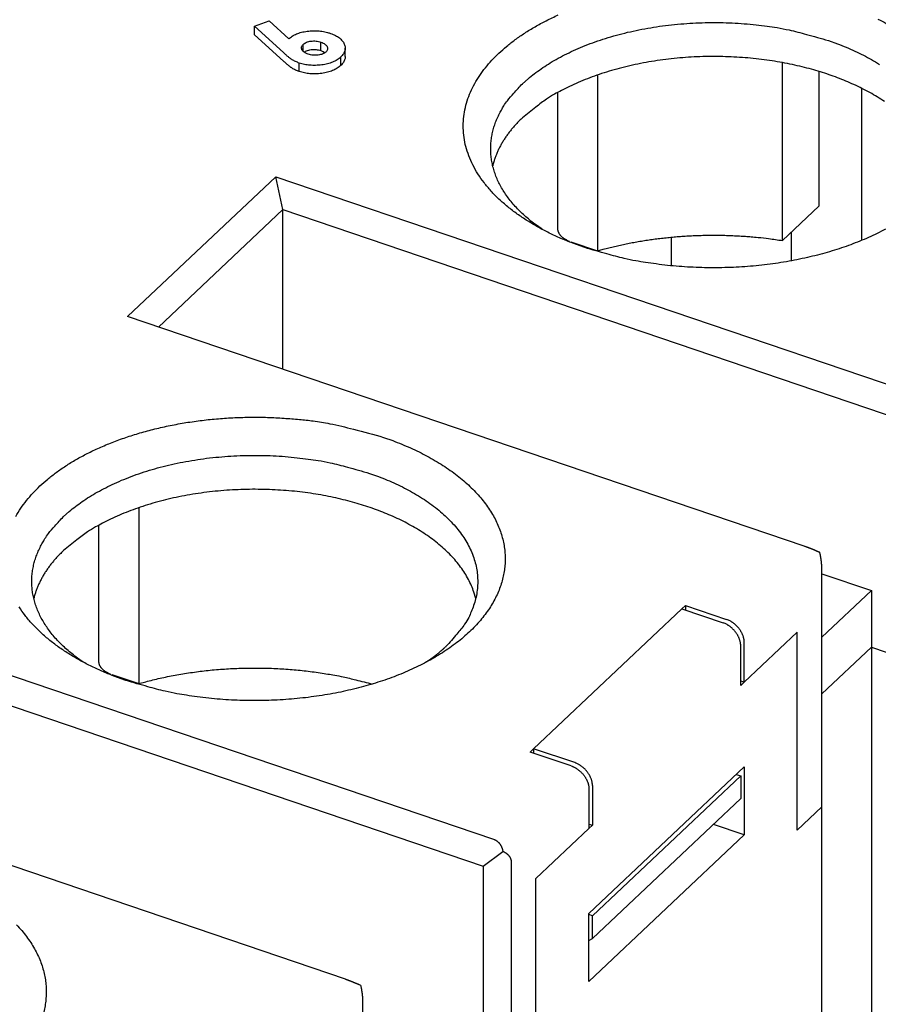
# Model space of a CAD drawing. Extents: x 0 to 420, y 0 to 297.
# Drawn here: x 400 to 406, y 107 to 115 of the extents above; entities that cross this region are included whole.
import ezdxf

# ---------------------------------------------------------------- set-up
doc = ezdxf.new("R2010")
doc.units = 0
doc.layers.add('1', color=7, linetype='CONTINUOUS')

msp = doc.modelspace()

# ---------------------------------------------------------------- linework, layer by layer
at = {"layer": '1', "color": 30, "linetype": 'CONTINUOUS'}
for p, q in [((401.2603, 114.54787), (401.36848, 114.58656)), ((401.2603, 114.48603), (401.2603, 114.54787)), ((401.47148, 114.35586), (401.2603, 114.54787)), ((401.36848, 114.58656), (401.51073, 114.45648)), ((401.47148, 114.29402), (401.2603, 114.48603)), ((401.61594, 114.3648), (401.61594, 114.41561)), ((401.74484, 114.37045), (401.74484, 114.4323)), ((401.58675, 114.21812), (401.58675, 114.27997)), ((401.88975, 114.26233), (401.88975, 114.32417)), ((405.10789, 112.9872), (405.10789, 114.28266)), ((403.76133, 114.19319), (403.76133, 112.9118)), ((405.37268, 114.21896), (405.37268, 113.23686)), ((403.46878, 114.06433), (403.46878, 113.07515)), ((405.68733, 112.9885), (405.68733, 114.09482)), ((400.33658, 112.4332), (401.41701, 113.45186)), ((401.41701, 113.45186), (406.3476, 111.77836)), ((401.46846, 113.21175), (401.41701, 113.45186)), ((400.56166, 112.35681), (401.46846, 113.21175)), ((401.46846, 113.21175), (406.27042, 111.5819)), ((401.46846, 112.04903), (401.46846, 113.21175)), ((405.10789, 112.9872), (405.37268, 113.23686)), ((405.17283, 113.04844), (405.17283, 112.83903)), ((403.56588, 112.97814), (403.76133, 112.9118)), ((404.29819, 113.0113), (404.29819, 112.80301)), ((405.26715, 110.75971), (400.33658, 112.4332)), ((400.41711, 111.04023), (400.41711, 109.75884)), ((400.12456, 110.91137), (400.12456, 109.92219)), ((405.39578, 108.86066), (405.39578, 110.59237)), ((405.39578, 110.55938), (405.75592, 110.43714)), ((405.39578, 110.09759), (405.75592, 110.43714)), ((405.75592, 110.43714), (405.75592, 110.02483)), ((404.37536, 110.30374), (404.40108, 110.328)), ((404.40108, 110.328), (404.70121, 110.22614)), ((404.40108, 110.328), (404.40109, 110.29501)), ((398.07279, 110.29889), (403.00338, 108.6254)), ((403.29492, 109.28509), (404.37536, 110.30374)), ((404.37536, 110.30374), (404.67549, 110.20188)), ((405.2157, 110.13397), (404.82984, 109.77016)), ((405.2157, 108.69088), (405.2157, 110.13397)), ((398.12424, 110.05878), (402.92619, 108.42895)), ((404.80411, 109.74592), (404.80411, 110.03453)), ((404.82984, 109.77016), (404.82984, 110.05878)), ((405.75592, 110.02483), (405.39578, 109.68528)), ((405.75592, 110.02483), (405.75592, 97.655511)), ((405.75592, 110.02483), (406.27042, 109.8502)), ((400.22166, 109.82518), (400.41711, 109.75884)), ((404.80411, 109.7789), (404.82984, 109.77016)), ((404.82984, 109.77017), (404.80411, 109.74592)), ((401.92293, 107.60674), (396.99235, 109.28025)), ((403.26919, 109.26084), (403.29492, 109.2851)), ((403.56932, 109.15897), (403.26919, 109.26084)), ((403.59504, 109.18323), (403.29492, 109.28509)), ((403.29492, 109.28509), (403.29492, 109.25211)), ((403.69794, 108.08454), (404.82984, 109.15169)), ((404.77195, 109.09713), (404.80411, 109.08621)), ((404.82984, 109.15169), (404.82984, 108.65693)), ((403.72367, 108.06757), (404.80411, 109.08621)), ((404.80411, 109.08621), (404.80411, 108.9213)), ((403.69794, 108.99163), (403.69794, 108.70301)), ((403.72367, 109.01588), (403.72367, 108.72726)), ((404.80411, 108.9213), (403.72367, 107.90264)), ((405.2157, 108.69088), (405.39578, 108.86066)), ((405.39578, 99.789824), (405.39578, 108.86066)), ((403.31207, 108.3392), (403.69794, 108.70301)), ((403.69794, 108.73599), (403.72367, 108.72726)), ((403.72367, 108.72726), (403.69794, 108.70301)), ((404.82984, 108.65693), (404.60474, 108.73333)), ((404.82984, 108.65693), (403.69794, 107.58976)), ((402.92619, 108.42895), (403.07172, 108.53699)), ((403.132, 108.45804), (403.132, 106.72635)), ((402.92619, 108.42895), (402.92619, 106.69724)), ((403.31207, 106.89612), (403.31207, 108.3392)), ((403.69794, 107.58976), (403.69794, 108.08454)), ((403.72367, 108.06757), (403.69794, 108.0763)), ((403.72367, 107.90264), (403.72367, 108.06757)), ((403.69794, 107.88663), (403.72367, 107.90264)), ((402.05156, 105.70769), (402.05156, 107.4394))]:
    msp.add_line(p, q, dxfattribs=at)
for points in [[(403.66793, 112.93525), (403.57972, 112.96711, -0.01097432), (403.49352, 113.0025, -0.01085853), (403.4093, 113.04159, -0.01123055), (403.32767, 113.08419, -0.01246118), (403.24961, 113.13042, -0.01358087), (403.17559, 113.18, -0.01470274), (403.10643, 113.23292, -0.01594788), (403.04254, 113.28881, -0.01745291), (402.98475, 113.34756, -0.01904251), (402.93335, 113.40872, -0.0207439), (402.88908, 113.47205, -0.02251294), (402.85201, 113.53708, -0.02425179), (402.82277, 113.60345, -0.02591005), (402.80121, 113.67068, -0.02724494), (402.78776, 113.73835, -0.02826755), (402.78207, 113.806, -0.02867814), (402.78435, 113.8732, -0.02863617), (402.79406, 113.93956, -0.02791944), (402.81123, 114.00463, -0.02682251), (402.83515, 114.06812, -0.02522173), (402.86568, 114.12963, -0.02361925), (402.9021, 114.189, -0.02184049), (402.94412, 114.24589, -0.01996792), (402.99082, 114.30016, -0.01791677), (403.04195, 114.35167, -0.01697306), (403.09822, 114.40142, -0.0158449), (403.1609, 114.45028, -0.01454955), (403.22986, 114.49802, -0.01419764), (403.30533, 114.54413, -0.01354649), (403.38691, 114.58832, -0.01294344), (403.47468, 114.63014, -0.01228411)], [(403.21345, 114.12853), (403.25484, 114.16557, -0.01408888), (403.30009, 114.20197, -0.01261922), (403.34937, 114.23774, -0.01174206), (403.40252, 114.27271, -0.01159416), (403.45967, 114.3066, -0.01117294), (403.5206, 114.33925, -0.01073851), (403.58536, 114.37045, -0.01027989), (403.65364, 114.40005, -0.00996634), (403.72541, 114.4278, -0.00959897), (403.80032, 114.4536, -0.00931572), (403.87822, 114.4772, -0.00900804), (403.95872, 114.49853, -0.00877259), (404.04158, 114.51738, -0.00853664), (404.12636, 114.53372, -0.00835948), (404.21279, 114.54735, -0.00816334), (404.30037, 114.55832, -0.00798076), (404.38873, 114.56649, -0.00790809), (404.47756, 114.57191, -0.00792368), (404.56647, 114.57447, -0.00767502), (404.6547, 114.57443, -0.0071992), (404.74171, 114.57177, -0.00775757), (404.82867, 114.56622, -0.00897223), (404.91571, 114.55763, -0.00714479), (404.99664, 114.54799, -0.00314094), (405.06903, 114.53797, -0.00952159), (405.15618, 114.52071, -0.01652007), (405.28241, 114.48882, -0.00883988), (405.44294, 114.44383, -0.00497938)], [(405.80397, 114.59976, -0.00863626), (405.86435, 114.56869, -0.00911651)], [(405.44294, 114.44383), (405.50842, 114.42042, -0.00898718), (405.57277, 114.39482, -0.00887278), (405.636, 114.36694, -0.00911565), (405.69782, 114.33688, -0.0099301), (405.75772, 114.30455, -0.01064519), (405.81545, 114.27008, -0.01135067)], [(405.85188, 113.99892, 0.01193856), (405.79926, 114.03273, 0.01114667), (405.74445, 114.0646, 0.01048428), (405.68778, 114.09459, 0.00984875), (405.62946, 114.12258, 0.00925808), (405.56994, 114.14861, 0.00867085), (405.5095, 114.17257, 0.0083069), (405.44794, 114.19474, 0.00783649), (405.38478, 114.21526, 0.00759367), (405.31944, 114.23435, 0.00751397), (405.25126, 114.25205, 0.00729353), (405.18053, 114.26826, 0.00730476), (405.10745, 114.28272, 0.00725264), (405.03227, 114.29538, 0.00720691), (404.95508, 114.30606, 0.00713498), (404.87617, 114.31473, 0.00714471), (404.79574, 114.32119, 0.00712265), (404.71412, 114.32544, 0.00714541), (404.63155, 114.32731, 0.00715429), (404.54838, 114.32684, 0.00720804), (404.46491, 114.3239, 0.00725534), (404.38148, 114.31855, 0.00733305), (404.29843, 114.3107, 0.00742588), (404.21608, 114.30046, 0.00754788), (404.13479, 114.28776, 0.0076675), (404.05486, 114.27277, 0.00777561), (403.97667, 114.25548, 0.00800764), (403.90037, 114.23601, 0.00832248), (403.82632, 114.21437, 0.00837165), (403.75489, 114.19096, 0.00811949), (403.6865, 114.1659, 0.00906543), (403.62034, 114.13865, 0.01089709), (403.55639, 114.10903, 0.00899919), (403.49817, 114.08024, 0.00399965), (403.44713, 114.05342, 0.01252971), (403.38937, 114.01701, 0.02299576), (403.31056, 113.95876, 0.012843), (403.21345, 113.88114, 0.00737151)], [(403.35625, 113.06865), (403.31487, 113.09808, -0.01018031), (403.2754, 113.12863, -0.01045685), (403.23791, 113.16036, -0.01089893), (403.20248, 113.19315, -0.01164734), (403.16937, 113.22698, -0.01236787), (403.13861, 113.26172, -0.01304185), (403.11041, 113.29733, -0.01375451), (403.08477, 113.33369, -0.01450067), (403.0619, 113.37075, -0.01524875), (403.04176, 113.40836, -0.01595401), (403.02453, 113.44646, -0.01663561), (403.01014, 113.48492, -0.01722385), (402.99874, 113.52365, -0.0177677), (402.99023, 113.56254, -0.01817844), (402.98474, 113.60148, -0.01843357), (402.98211, 113.64035, -0.01844346), (402.98243, 113.67905, -0.01855688), (402.98558, 113.71753, -0.01864597), (402.99162, 113.75568, -0.01790453), (403.00021, 113.79327, -0.01646826), (403.01132, 113.83013, -0.01733574), (403.02538, 113.86685, -0.01936534), (403.0426, 113.90357, -0.01453487), (403.06027, 113.93765, -0.00593121), (403.07749, 113.96811, -0.0183278), (403.10394, 114.00512, -0.02845711), (403.14997, 114.05929, -0.01338822), (403.21345, 114.12853, -0.00705935)], [(403.21345, 113.88114), (403.20298, 113.87112, 0.00367609), (403.19268, 113.86098, 0.00367113), (403.18256, 113.85071, 0.00371456), (403.17262, 113.84032, 0.00381657), (403.16287, 113.8298, 0.00390003), (403.15332, 113.81916, 0.00397755), (403.14397, 113.8084, 0.00405409), (403.13482, 113.79751, 0.00414151), (403.12588, 113.78651, 0.00422367), (403.11716, 113.7754, 0.00431256), (403.10867, 113.76417, 0.00439519), (403.1004, 113.75282, 0.00448348), (403.09237, 113.74137, 0.00457263), (403.08458, 113.7298, 0.00467399), (403.07703, 113.71813, 0.00474845), (403.06973, 113.70635, 0.00480989), (403.0627, 113.69448, 0.00494185), (403.05591, 113.68249, 0.00514404), (403.04939, 113.67039, 0.00507774), (403.04315, 113.65824, 0.00480907), (403.03722, 113.64608, 0.00541694), (403.0315, 113.63362, 0.00661345), (403.02599, 113.62077, 0.00506136), (403.02099, 113.60865, 0.00166088), (403.0166, 113.59765, 0.00735166), (403.01166, 113.58335, 0.0130095), (403.00493, 113.56113, 0.00642011), (402.99666, 113.53189, 0.00339567)], [(403.46878, 113.07515), (403.46887, 113.07169, 0.01383278), (403.46916, 113.06822, 0.01351047), (403.46963, 113.06472, 0.01331968), (403.4703, 113.06122, 0.01337724), (403.47117, 113.0577, 0.01326427), (403.47224, 113.05419, 0.01307086), (403.47352, 113.05068, 0.01280742), (403.47499, 113.04718, 0.01256124), (403.47667, 113.04369, 0.01223829), (403.47855, 113.04023, 0.01191891), (403.48063, 113.03679, 0.01154331), (403.48291, 113.03338, 0.0111815), (403.48539, 113.03001, 0.01079561), (403.48806, 113.02668, 0.01043932), (403.49093, 113.0234, 0.0100226), (403.49398, 113.02018, 0.00960062), (403.49721, 113.01701, 0.00929952), (403.50062, 113.01391, 0.00910683), (403.50421, 113.01086, 0.00851462), (403.50795, 113.0079, 0.00769341), (403.51181, 113.00503, 0.00811084), (403.5159, 113.00221, 0.00916944), (403.52025, 112.99942, 0.00677266), (403.52443, 112.99685, 0.00250951), (403.52828, 112.99456, 0.00892018), (403.53346, 112.99184, 0.014299), (403.54174, 112.98794, 0.00675314), (403.55276, 112.983, 0.00354178)], [(405.8595, 113.06974, -0.00957649), (405.79865, 113.03865, -0.00909191), (405.73581, 113.00938, -0.00866026), (405.6713, 112.98191, -0.00825553), (405.6053, 112.95635, -0.0078858), (405.53806, 112.93263, -0.00748502), (405.4696, 112.91078, -0.00730369), (405.3994, 112.89056, -0.00712875), (405.32684, 112.87189, -0.00688852), (405.25216, 112.85482, -0.00686077), (405.17556, 112.83956, -0.00678315), (405.09731, 112.82611, -0.00669544), (405.01751, 112.81463, -0.00660984), (404.93644, 112.80511, -0.00658176), (404.85429, 112.79769, -0.00651788), (404.77138, 112.79234, -0.00645557), (404.68793, 112.78916, -0.00647849), (404.60413, 112.78813, -0.00658877), (404.5202, 112.78936, -0.00642627), (404.43679, 112.79263, -0.00605697), (404.3543, 112.79797, -0.00663968), (404.27145, 112.80572, -0.00785206), (404.18801, 112.8161, -0.00617056), (404.11015, 112.82711, -0.00247086), (404.04026, 112.83814, -0.00851901), (403.95476, 112.85629, -0.01500067), (403.82903, 112.88919, -0.00783848), (403.66793, 112.93525, -0.00431748)], [(403.76133, 112.9118), (403.80194, 112.92305, -0.00397485), (403.84315, 112.9338, -0.00387405), (403.885, 112.944, -0.00380602), (403.92742, 112.95368, -0.00379265), (403.9704, 112.96278, -0.00376197), (404.01388, 112.97133, -0.00372853), (404.05785, 112.97927, -0.00369369), (404.10225, 112.98664, -0.00367009), (404.14707, 112.99338, -0.00364271), (404.19224, 112.99951, -0.00362136), (404.23774, 113.00501, -0.00359714), (404.28353, 113.00988, -0.00357744), (404.32955, 113.0141, -0.00356107), (404.37578, 113.01768, -0.00355217), (404.42217, 113.0206, -0.00352961), (404.46867, 113.02289, -0.00349788), (404.51522, 113.0245, -0.0035166), (404.56184, 113.02547, -0.00357556), (404.60851, 113.02575, -0.00347396), (404.65495, 113.02542, -0.00324968), (404.70102, 113.02447, -0.00356788), (404.74765, 113.02278, -0.00422593), (404.79513, 113.02029, -0.00324537), (404.83961, 113.01757, -0.00118939), (404.87975, 113.01479, -0.00451823), (404.93051, 113.00985, -0.00780253), (405.0076, 113.0005, -0.00389724), (405.10789, 112.9872, -0.00209367)], [(399.52146, 110.97667, -0.02361924), (399.55788, 111.03604, -0.02184046), (399.59989, 111.09293, -0.01996788), (399.6466, 111.1472, -0.01791671), (399.69773, 111.1987, -0.01697302), (399.754, 111.24846, -0.01584492), (399.81667, 111.29731, -0.01454957), (399.88564, 111.34506, -0.01419763), (399.96111, 111.39117, -0.01354647), (400.04268, 111.43536, -0.01294341), (400.13046, 111.47718, -0.01228407), (400.22388, 111.51637, -0.01183279), (400.3228, 111.55244, -0.01132628), (400.42655, 111.5852, -0.01095389), (400.53478, 111.6142, -0.01052946), (400.64664, 111.63933, -0.01018337), (400.7616, 111.66022, -0.00995467), (400.87893, 111.67685, -0.00987474), (400.99799, 111.68889, -0.00946604), (401.11742, 111.69665, -0.00882801), (401.23627, 111.7, -0.00941939), (401.35583, 111.69858, -0.0107888), (401.47603, 111.69213, -0.00859453), (401.58818, 111.68337, -0.0038918), (401.68875, 111.67317, -0.01131438), (401.80918, 111.65255, -0.01955641), (401.98228, 111.61174, -0.01059365), (402.20162, 111.55281, -0.00600462)], [(402.20162, 111.55281), (402.26826, 111.52907, -0.00783811), (402.33354, 111.50351, -0.00789795), (402.39744, 111.47605, -0.00812097), (402.45976, 111.4468, -0.00863629), (402.52013, 111.41573, -0.00911652), (402.57841, 111.38297, -0.00957673), (402.63429, 111.34852, -0.01008356), (402.68768, 111.31252, -0.01066032), (402.73823, 111.27502, -0.01127483), (402.7859, 111.23616, -0.01191682), (402.83038, 111.19601, -0.01261385), (402.87166, 111.15475, -0.0133259), (402.90946, 111.11245, -0.01409298), (402.94381, 111.06929, -0.01483553), (402.97449, 111.02538, -0.01562903), (403.00157, 110.98089, -0.01635122), (403.02486, 110.93595, -0.01708317), (403.04451, 110.89071, -0.01766335), (403.06036, 110.84533, -0.01827259), (403.0726, 110.79991, -0.0187046), (403.08112, 110.7546, -0.01894079), (403.08615, 110.7096, -0.01885812), (403.08764, 110.66505, -0.01914378), (403.08577, 110.62059, -0.01905314), (403.08041, 110.57587, -0.01875328), (403.0716, 110.5309, -0.01881194), (403.05911, 110.48577, -0.01851191), (403.04303, 110.44063, -0.01812568), (403.02318, 110.39563, -0.01754817), (402.99969, 110.35089, -0.0169676), (402.97243, 110.30658, -0.01623961), (402.94158, 110.26283, -0.01553944), (402.90704, 110.2198, -0.0147598), (402.86904, 110.1776, -0.0140314), (402.82755, 110.13641, -0.01327459), (402.78283, 110.09631, -0.01257756), (402.73489, 110.05749, -0.01188792), (402.68402, 110.02, -0.01125424), (402.63029, 109.98401, -0.01065019), (402.57401, 109.94955, -0.0100919), (402.51528, 109.91678, -0.00957649), (402.45442, 109.88569, -0.00909191), (402.39158, 109.85642, -0.00866026), (402.32707, 109.82895, -0.00825553), (402.26108, 109.80339, -0.0078858), (402.19384, 109.77967, -0.00748502), (402.12538, 109.75781, -0.00730372), (402.05518, 109.73759, -0.00712882), (401.98262, 109.71893, -0.0068886), (401.90794, 109.70186, -0.00686085), (401.83134, 109.68659, -0.00678322), (401.75309, 109.67315, -0.00669551), (401.67329, 109.66167, -0.00660991), (401.59222, 109.65214, -0.00658183), (401.51007, 109.64473, -0.00651795), (401.42716, 109.63937, -0.00645564), (401.34371, 109.6362, -0.00647856), (401.25991, 109.63517, -0.00658884), (401.17598, 109.6364, -0.00642633), (401.09256, 109.63967, -0.00605703), (401.01008, 109.645, -0.00663974), (400.92723, 109.65276, -0.00785213), (400.84378, 109.66314, -0.00617062), (400.76593, 109.67415, -0.00247088), (400.69603, 109.68518, -0.00851909), (400.61053, 109.70333, -0.01500079), (400.48481, 109.73623, -0.00783854), (400.32371, 109.78229, -0.00431751)], [(399.86923, 110.97556), (399.91062, 111.0126, -0.01408881), (399.95587, 111.049, -0.01261916), (400.00515, 111.08478, -0.011742), (400.05829, 111.11974, -0.01159411), (400.11545, 111.15363, -0.01117289), (400.17638, 111.18629, -0.01073847), (400.24113, 111.21748, -0.01027986), (400.30942, 111.24708, -0.00996631), (400.38119, 111.27483, -0.00959894), (400.4561, 111.30064, -0.0093157), (400.534, 111.32423, -0.00900803), (400.61449, 111.34557, -0.00877258), (400.69735, 111.36441, -0.00853663), (400.78214, 111.38075, -0.00835947), (400.86856, 111.39438, -0.00816334), (400.95614, 111.40536, -0.00798077), (401.04451, 111.41353, -0.00790809), (401.13334, 111.41895, -0.00792368), (401.22225, 111.42151, -0.00767503), (401.31048, 111.42147, -0.00719921), (401.39749, 111.41881, -0.00775759), (401.48445, 111.41326, -0.00897225), (401.57149, 111.40467, -0.00714481), (401.65241, 111.39503, -0.00314095), (401.72481, 111.38501, -0.00952162), (401.81196, 111.36776, -0.01652013), (401.93819, 111.33586, -0.00883991), (402.09872, 111.29087, -0.0049794)], [(402.09872, 111.29087), (402.16419, 111.26746, -0.00898713), (402.22855, 111.24186, -0.00887273), (402.29178, 111.21398, -0.0091156), (402.3536, 111.18392, -0.00993004), (402.4135, 111.15159, -0.01064513), (402.47123, 111.11712, -0.01135061), (402.52637, 111.08049, -0.01211702), (402.5787, 111.04186, -0.01304767), (402.62776, 111.00126, -0.01401721), (402.67337, 110.95889, -0.01508625), (402.71508, 110.91482, -0.0162097), (402.7528, 110.86928, -0.01740035), (402.78611, 110.82241, -0.01864222), (402.81499, 110.77445, -0.01988384), (402.83909, 110.72556, -0.0210354), (402.85849, 110.67602, -0.02196342), (402.87292, 110.62603, -0.02300671), (402.88251, 110.57578, -0.02398158), (402.88703, 110.52549, -0.02381197), (402.88696, 110.47558, -0.02249751), (402.88226, 110.42636, -0.02404563), (402.87246, 110.37717, -0.02707886), (402.85726, 110.32793, -0.02058399), (402.84023, 110.28215, -0.00874292), (402.82252, 110.2412, -0.02554855), (402.79201, 110.1919, -0.03895542), (402.73562, 110.1205, -0.01813898), (402.65609, 110.02968, -0.0095045)], [(402.87288, 110.37893), (402.85933, 110.42601, 0.0215051), (402.8416, 110.47256, 0.02088833), (402.8195, 110.51857, 0.01986383), (402.79333, 110.56388, 0.01889321), (402.76304, 110.60822, 0.01784476), (402.72896, 110.65145, 0.01673965), (402.69113, 110.6934, 0.01565737), (402.64989, 110.73398, 0.01463376), (402.60535, 110.77298, 0.01367853), (402.55789, 110.81036, 0.01276376), (402.50766, 110.84596, 0.01193856), (402.45504, 110.87977, 0.01114667), (402.40023, 110.91164, 0.01048428), (402.34356, 110.94163, 0.00984875), (402.28523, 110.96962, 0.00925808), (402.22572, 110.99565, 0.00867086), (402.16528, 111.01961, 0.0083069), (402.10371, 111.04177, 0.00783648), (402.04056, 111.06229, 0.00759364), (401.97522, 111.08139, 0.00751392), (401.90704, 111.09909, 0.00729349), (401.83631, 111.11529, 0.00730471), (401.76323, 111.12976, 0.0072526), (401.68805, 111.14242, 0.00720686), (401.61086, 111.1531, 0.00713493), (401.53195, 111.16177, 0.00714466), (401.45152, 111.16822, 0.00712261), (401.3699, 111.17247, 0.00714537), (401.28733, 111.17435, 0.00715425), (401.20416, 111.17388, 0.007208), (401.12069, 111.17094, 0.0072553), (401.03726, 111.16559, 0.00733301), (400.95421, 111.15774, 0.00742584), (400.87185, 111.1475, 0.00754784), (400.79057, 111.1348, 0.00766746), (400.71064, 111.11981, 0.00777557), (400.63244, 111.10252, 0.0080076), (400.55615, 111.08305, 0.00832244), (400.4821, 111.06141, 0.00837161), (400.41067, 111.038, 0.00811946), (400.34228, 111.01294, 0.0090654), (400.27612, 110.98569, 0.01089706), (400.21217, 110.95607, 0.00899916), (400.15395, 110.92728, 0.00399964), (400.1029, 110.90046, 0.01252968), (400.04514, 110.86405, 0.02299573), (399.96634, 110.8058, 0.012843), (399.86923, 110.72819, 0.00737152)], [(400.01203, 109.91569), (399.97064, 109.94511, -0.01018026), (399.93118, 109.97566, -0.0104568), (399.89369, 110.00739, -0.01089888), (399.85826, 110.04019, -0.01164729), (399.82515, 110.07401, -0.01236782), (399.79439, 110.10875, -0.0130418), (399.76619, 110.14437, -0.01375447), (399.74055, 110.18073, -0.01450064), (399.71768, 110.21778, -0.01524874), (399.69753, 110.2554, -0.015954), (399.6803, 110.2935, -0.01663562), (399.66591, 110.33196, -0.01722387), (399.65452, 110.37069, -0.01776774), (399.64601, 110.40957, -0.0181785), (399.64051, 110.44851, -0.01843365), (399.63788, 110.48739, -0.01844354), (399.63821, 110.52609, -0.01855698), (399.64135, 110.56456, -0.01864608), (399.6474, 110.60271, -0.01790464), (399.65599, 110.6403, -0.01646837), (399.6671, 110.67716, -0.01733586), (399.68116, 110.71389, -0.01936547), (399.69838, 110.7506, -0.01453497), (399.71605, 110.78468, -0.00593124), (399.73327, 110.81514, -0.01832792), (399.75972, 110.85215, -0.02845727), (399.80575, 110.90632, -0.01338829), (399.86923, 110.97556, -0.00705938)], [(405.38071, 110.71393), (405.37697, 110.71564, 0.00080048), (405.3732, 110.71735, 0.00078364), (405.36939, 110.71906, 0.00077468), (405.36555, 110.72078, 0.00077829), (405.36168, 110.72249, 0.00077852), (405.35779, 110.7242, 0.0007781), (405.35387, 110.7259, 0.00077794), (405.34994, 110.7276, 0.00078041), (405.34599, 110.72929, 0.00078263), (405.34203, 110.73097, 0.00078628), (405.33807, 110.73263, 0.00078996), (405.33411, 110.73428, 0.00079475), (405.33015, 110.73592, 0.00080104), (405.32619, 110.73753, 0.00080913), (405.32225, 110.73913, 0.00081503), (405.31832, 110.7407, 0.00081876), (405.31442, 110.74226, 0.00083527), (405.31053, 110.74379, 0.00086188), (405.30667, 110.74529, 0.00085123), (405.30285, 110.74676, 0.00080882), (405.29909, 110.7482, 0.00090212), (405.29532, 110.74962, 0.00108833), (405.29151, 110.75104, 0.00085479), (405.28795, 110.75236, 0.00031946), (405.28476, 110.75353, 0.00121504), (405.28079, 110.75495, 0.00218065), (405.27484, 110.75704, 0.00113233), (405.26715, 110.75971, 0.00062019)], [(399.86923, 110.72819), (399.85876, 110.71817, 0.00367591), (399.84846, 110.70802, 0.00367096), (399.83834, 110.69775, 0.00371439), (399.8284, 110.68736, 0.00381639), (399.81865, 110.67684, 0.00389985), (399.80909, 110.6662, 0.00397737), (399.79974, 110.65544, 0.0040539), (399.79059, 110.64456, 0.00414132), (399.78166, 110.63355, 0.00422348), (399.77294, 110.62244, 0.00431237), (399.76445, 110.61121, 0.004395), (399.75618, 110.59986, 0.00448329), (399.74815, 110.58841, 0.00457244), (399.74036, 110.57684, 0.0046738), (399.73281, 110.56517, 0.00474827), (399.72551, 110.55339, 0.00480971), (399.71848, 110.54152, 0.00494167), (399.71169, 110.52953, 0.00514386), (399.70517, 110.51742, 0.00507756), (399.69893, 110.50528, 0.00480891), (399.693, 110.49311, 0.00541676), (399.68728, 110.48065, 0.00661325), (399.68177, 110.4678, 0.00506122), (399.67677, 110.45568, 0.00166083), (399.67238, 110.44468, 0.00735147), (399.66743, 110.43039, 0.01300921), (399.66071, 110.40816, 0.00641999), (399.65244, 110.37893, 0.00339561)], [(405.39578, 110.59237), (405.39577, 110.59557, 0.00263385), (405.39571, 110.59886, 0.00248441), (405.39563, 110.60224, 0.00236566), (405.39551, 110.6057, 0.00229397), (405.39535, 110.60925, 0.00221238), (405.39516, 110.61287, 0.00213612), (405.39494, 110.61658, 0.00206125), (405.39468, 110.62036, 0.00199942), (405.39438, 110.6242, 0.0019368), (405.39405, 110.62812, 0.00188277), (405.39368, 110.6321, 0.00182836), (405.39328, 110.63613, 0.00178089), (405.39284, 110.64023, 0.00173591), (405.39237, 110.64437, 0.00169828), (405.39186, 110.64856, 0.00165489), (405.39132, 110.65279, 0.00161088), (405.39075, 110.65706, 0.00159045), (405.39015, 110.66137, 0.00158967), (405.38951, 110.66571, 0.00151871), (405.38885, 110.67006, 0.00140008), (405.38816, 110.6744, 0.00151351), (405.38743, 110.67883, 0.0017624), (405.38664, 110.68336, 0.00133343), (405.38589, 110.68763, 0.00048845), (405.3852, 110.6915, 0.00182344), (405.38426, 110.69644, 0.00307296), (405.38274, 110.70402, 0.00150744), (405.38071, 110.71393, 0.0008038)], [(400.32371, 109.78229), (400.2355, 109.81415, -0.01097432), (400.1493, 109.84954, -0.01085853), (400.06508, 109.88863, -0.01123056), (399.98345, 109.93124, -0.01246119), (399.90538, 109.97746, -0.01358088), (399.83137, 110.02704, -0.01470276), (399.76221, 110.07996, -0.01594791), (399.69831, 110.13585, -0.01745296), (399.64053, 110.1946, -0.01904257), (399.58913, 110.25576, -0.02074398), (399.54485, 110.31909, -0.02251303)], [(404.80411, 110.03453), (404.80397, 110.04048, 0.01309795), (404.80351, 110.0466, 0.01201624), (404.80274, 110.05292, 0.01144511), (404.80166, 110.0594, 0.0115536), (404.80022, 110.06604, 0.01139078), (404.79843, 110.0728, 0.01118133), (404.79628, 110.07967, 0.01093093), (404.79378, 110.08661, 0.0108027), (404.7909, 110.09359, 0.01060349), (404.78768, 110.1006, 0.01046793), (404.78409, 110.10759, 0.01029231), (404.78016, 110.11454, 0.01017326), (404.77589, 110.1214, 0.01004244), (404.77132, 110.12816, 0.00995889), (404.76643, 110.13478, 0.0098426), (404.76128, 110.14123, 0.00972253), (404.75587, 110.14746, 0.00972732), (404.75023, 110.15348, 0.00982723), (404.74438, 110.15924, 0.00959008), (404.73839, 110.16473, 0.00904773), (404.73229, 110.1699, 0.0097977), (404.72599, 110.1748, 0.01137936), (404.71946, 110.17944, 0.0090887), (404.71328, 110.18359, 0.00399967), (404.70764, 110.18718, 0.01213109), (404.70049, 110.19104, 0.02102444), (404.68962, 110.19599, 0.0111986), (404.67549, 110.20188, 0.00628578)], [(404.82984, 110.05878), (404.8297, 110.06472, 0.01309754), (404.82924, 110.07085, 0.01201578), (404.82848, 110.07717, 0.01144459), (404.82738, 110.08365, 0.01155302), (404.82594, 110.09029, 0.01139014), (404.82416, 110.09705, 0.01118065), (404.82201, 110.10392, 0.01093023), (404.81951, 110.11086, 0.01080196), (404.81663, 110.11784, 0.01060273), (404.81341, 110.12485, 0.01046715), (404.80982, 110.13184, 0.01029153), (404.80589, 110.13879, 0.01017248), (404.80162, 110.14566, 0.01004166), (404.79704, 110.15242, 0.00995811), (404.79216, 110.15903, 0.00984183), (404.787, 110.16548, 0.00972178), (404.78159, 110.17172, 0.00972658), (404.77595, 110.17774, 0.00982649), (404.7701, 110.1835, 0.00958938), (404.76411, 110.18898, 0.00904709), (404.75801, 110.19415, 0.00979703), (404.75171, 110.19906, 0.01137863), (404.74519, 110.20369, 0.00908815), (404.739, 110.20785, 0.00399944), (404.73336, 110.21144, 0.01213043), (404.72621, 110.21529, 0.02102347), (404.71534, 110.22024, 0.01119819), (404.70121, 110.22614, 0.00628557)], [(402.65609, 110.02968), (402.65188, 110.02574, -0.00141137), (402.64764, 110.02181, -0.00139866), (402.64336, 110.01788, -0.0013891), (402.63904, 110.01397, -0.00138414), (402.63468, 110.01006, -0.00137723), (402.63028, 110.00616, -0.00137033), (402.62584, 110.00227, -0.00136279), (402.62137, 109.99839, -0.00135636), (402.61685, 109.99452, -0.00134915), (402.6123, 109.99066, -0.00134288), (402.60771, 109.9868, -0.00133533), (402.60308, 109.98296, -0.00132825), (402.59841, 109.97913, -0.00132202), (402.5937, 109.97531, -0.00131803), (402.58896, 109.97149, -0.00130756), (402.58418, 109.96769, -0.00129324), (402.57936, 109.9639, -0.00129757), (402.5745, 109.96012, -0.00131766), (402.56959, 109.95635, -0.00127275), (402.56467, 109.9526, -0.00118216), (402.55974, 109.94888, -0.00129931), (402.55469, 109.94512, -0.00154181), (402.54948, 109.94128, -0.00116085), (402.54456, 109.93769, -0.00039286), (402.5401, 109.93444, -0.00163179), (402.53429, 109.9303, -0.00277969), (402.52523, 109.92396, -0.00134334), (402.51329, 109.91569, -0.00070731)], [(400.12456, 109.92219), (400.12465, 109.91873, 0.01383151), (400.12493, 109.91526, 0.01350931), (400.12541, 109.91176, 0.01331861), (400.12608, 109.90826, 0.01337627), (400.12695, 109.90475, 0.01326342), (400.12802, 109.90123, 0.01307014), (400.12929, 109.89772, 0.01280684), (400.13077, 109.89422, 0.01256078), (400.13245, 109.89073, 0.01223797), (400.13432, 109.88727, 0.01191872), (400.13641, 109.88383, 0.01154325), (400.13869, 109.88042, 0.01118154), (400.14117, 109.87705, 0.01079576), (400.14384, 109.87372, 0.01043955), (400.14671, 109.87044, 0.01002291), (400.14976, 109.86722, 0.00960099), (400.15299, 109.86405, 0.00929995), (400.1564, 109.86094, 0.00910732), (400.15999, 109.8579, 0.00851514), (400.16373, 109.85494, 0.00769392), (400.16759, 109.85207, 0.00811142), (400.17168, 109.84924, 0.00917014), (400.17603, 109.84645, 0.00677322), (400.18021, 109.84388, 0.00250973), (400.18405, 109.8416, 0.00892096), (400.18924, 109.83888, 0.01430035), (400.19752, 109.83498, 0.00675382), (400.20854, 109.83003, 0.00354215)], [(400.41711, 109.75884), (400.46803, 109.77285, -0.00503032), (400.51998, 109.78606, -0.00484449), (400.57302, 109.79845, -0.00473334), (400.62703, 109.81001, -0.00473619), (400.68199, 109.82066, -0.00470195), (400.73778, 109.83041, -0.0046613), (400.79438, 109.83919, -0.00461784), (400.85167, 109.84702, -0.00459701), (400.90961, 109.85383, -0.00456793), (400.9681, 109.85964, -0.00455073), (401.02707, 109.86439, -0.00452844), (401.08641, 109.86812, -0.00451608), (401.14605, 109.87075, -0.00450706), (401.20589, 109.87233, -0.00451039), (401.26586, 109.8728, -0.00449738), (401.32584, 109.87221, -0.00447494), (401.38572, 109.87052, -0.00451673), (401.4455, 109.86776, -0.00461083), (401.5051, 109.86388, -0.00450613), (401.56415, 109.85901, -0.00424243), (401.62246, 109.85315, -0.00467234), (401.68108, 109.84606, -0.00555252), (401.74032, 109.83761, -0.00431911), (401.79561, 109.82906, -0.00164006), (401.84532, 109.82082, -0.00601755), (401.90711, 109.80819, -0.01053142), (401.99947, 109.78618, -0.00537511), (402.11874, 109.7558, -0.00292213)], [(403.72367, 109.01588), (403.72353, 109.02182, 0.0130978), (403.72308, 109.02794, 0.01201604), (403.72231, 109.03426, 0.01144485), (403.72122, 109.04075, 0.01155328), (403.71978, 109.04739, 0.01139042), (403.71799, 109.05415, 0.01118093), (403.71584, 109.06101, 0.0109305), (403.71334, 109.06795, 0.01080223), (403.71047, 109.07494, 0.010603), (403.70724, 109.08195, 0.01046741), (403.70365, 109.08894, 0.01029178), (403.69972, 109.09589, 0.01017272), (403.69545, 109.10275, 0.01004189), (403.69088, 109.10951, 0.00995833), (403.68599, 109.11613, 0.00984203), (403.68084, 109.12258, 0.00972197), (403.67543, 109.12881, 0.00972676), (403.66979, 109.13483, 0.00982666), (403.66394, 109.1406, 0.00958953), (403.65794, 109.14608, 0.00904722), (403.65185, 109.15125, 0.00979716), (403.64554, 109.15616, 0.01137876), (403.63902, 109.16079, 0.00908823), (403.63283, 109.16495, 0.00399947), (403.6272, 109.16854, 0.01213051), (403.62004, 109.17239, 0.02102354), (403.60917, 109.17734, 0.01119818), (403.59504, 109.18323, 0.00628556)], [(403.56932, 109.15897), (403.57545, 109.15676, -0.01089366), (403.58166, 109.15422, -0.01006656), (403.58796, 109.15134, -0.00966898), (403.59432, 109.14813, -0.00985094), (403.60071, 109.14458, -0.00981796), (403.60711, 109.14069, -0.00974708), (403.61349, 109.13646, -0.00964961), (403.61982, 109.1319, -0.00965919), (403.62608, 109.12701, -0.0096147), (403.63222, 109.12183, -0.00962496), (403.63823, 109.11634, -0.00960629), (403.64406, 109.11058, -0.00963572), (403.6497, 109.10456, -0.00966138), (403.65511, 109.09832, -0.0097273), (403.66027, 109.09188, -0.00976807), (403.66515, 109.08526, -0.00979713), (403.66973, 109.0785, -0.00995861), (403.674, 109.07163, -0.01021588), (403.67792, 109.06467, -0.01012801), (403.68151, 109.0577, -0.00969208), (403.68473, 109.05074, -0.01064764), (403.68761, 109.0437, -0.01255846), (403.69012, 109.03657, -0.01018786), (403.69226, 109.0299, -0.00452213), (403.69401, 109.02389, -0.01382346), (403.69549, 109.0165, -0.02447382), (403.6968, 109.00561, -0.01325613), (403.69794, 108.99163, -0.00749309)], [(403.00338, 108.6254), (403.00664, 108.62422, -0.01008577), (403.00987, 108.6229, -0.00997642), (403.01305, 108.62145, -0.00993541), (403.01619, 108.61987, -0.01002148), (403.01928, 108.61815, -0.01003312), (403.02232, 108.61629, -0.01000437), (403.0253, 108.6143, -0.00994543), (403.02823, 108.61218, -0.00989194), (403.03108, 108.60993, -0.00980063), (403.03388, 108.60755, -0.00970341), (403.0366, 108.60503, -0.00957259), (403.03925, 108.60239, -0.00943695), (403.04182, 108.59963, -0.0092862), (403.04431, 108.59674, -0.0091424), (403.04672, 108.59374, -0.00894283), (403.04905, 108.59062, -0.00871496), (403.05129, 108.58738, -0.00859385), (403.05344, 108.58404, -0.00856018), (403.05549, 108.58058, -0.00813082), (403.05746, 108.57704, -0.00744273), (403.05932, 108.57343, -0.00797349), (403.0611, 108.56966, -0.00917303), (403.06281, 108.5657, -0.0068386), (403.06435, 108.56192, -0.00248342), (403.0657, 108.55847, -0.00919246), (403.06721, 108.55387, -0.01501316), (403.06924, 108.54661, -0.00713649), (403.07172, 108.53699, -0.00374625)], [(403.07172, 108.53699), (403.0754, 108.53524, -0.00653047), (403.07899, 108.53342, -0.00663061), (403.0825, 108.53152, -0.00679877), (403.08591, 108.52954, -0.00706805), (403.08924, 108.52748, -0.00731985), (403.09246, 108.52536, -0.00755507), (403.09558, 108.52316, -0.00780034), (403.09859, 108.52088, -0.00805924), (403.10149, 108.51854, -0.0083209), (403.10427, 108.51614, -0.0085819), (403.10693, 108.51366, -0.00884388), (403.10948, 108.51113, -0.00909834), (403.11189, 108.50853, -0.00936432), (403.11418, 108.50588, -0.00962771), (403.11633, 108.50317, -0.00985133), (403.11835, 108.50041, -0.01001781), (403.12024, 108.4976, -0.01031801), (403.12199, 108.49474, -0.01071147), (403.1236, 108.49183, -0.01060768), (403.12507, 108.4889, -0.01006976), (403.12639, 108.48595, -0.01118096), (403.12758, 108.48291, -0.01336034), (403.12863, 108.47977, -0.01033356), (403.12953, 108.47681, -0.00382178), (403.13027, 108.47411, -0.01437461), (403.13091, 108.47061, -0.02460535), (403.13148, 108.46518, -0.01209045), (403.132, 108.45804, -0.00642727)], [(399.52744, 108.00178, -0.01332598), (399.56524, 107.95948, -0.01409307), (399.59959, 107.91633, -0.01483561), (399.63026, 107.87242, -0.01562912), (399.65735, 107.82793, -0.01635131), (399.68064, 107.78299, -0.01708325), (399.70029, 107.73775, -0.01766343), (399.71614, 107.69236, -0.01827267), (399.72838, 107.64695, -0.01870466), (399.73689, 107.60164, -0.01894084), (399.74193, 107.55664, -0.01885816), (399.74342, 107.51208, -0.01914379), (399.74155, 107.46763, -0.01905315), (399.73619, 107.4229, -0.01875328), (399.72738, 107.37793, -0.01881194), (399.71489, 107.33281, -0.01851191), (399.69881, 107.28767, -0.01812568), (399.67896, 107.24266, -0.01754817), (399.65547, 107.19793, -0.0169676), (399.62821, 107.15362, -0.01623961), (399.59736, 107.10986, -0.01553944), (399.56282, 107.06683, -0.0147598), (399.52482, 107.02463, -0.0140314)], [(401.92293, 107.60674), (401.92624, 107.60561, -0.00110123), (401.92962, 107.60444, -0.00105339), (401.93306, 107.60323, -0.00101723), (401.93656, 107.60199, -0.00099952), (401.94012, 107.6007, -0.00097712), (401.94373, 107.59939, -0.00095554), (401.94739, 107.59804, -0.00093413), (401.95109, 107.59665, -0.0009173), (401.95484, 107.59524, -0.00089981), (401.95863, 107.59379, -0.00088516), (401.96246, 107.59232, -0.00087012), (401.96631, 107.59082, -0.00085735), (401.97019, 107.58929, -0.00084566), (401.9741, 107.58774, -0.00083668), (401.97803, 107.58616, -0.0008248), (401.98197, 107.58457, -0.00081169), (401.98592, 107.58295, -0.00081049), (401.98988, 107.58132, -0.00081897), (401.99385, 107.57966, -0.0007913), (401.99781, 107.578, -0.00073696), (402.00174, 107.57634, -0.00080506), (402.00571, 107.57463, -0.00094855), (402.00977, 107.57288, -0.00072657), (402.01357, 107.57123, -0.00026791), (402.01699, 107.56974, -0.00100622), (402.02133, 107.56781, -0.0017305), (402.02792, 107.56484, -0.00086441), (402.03649, 107.56096, -0.00046482)], [(402.05156, 107.4394), (402.05154, 107.4426, 0.0026337), (402.05149, 107.44589, 0.00248431), (402.05141, 107.44927, 0.00236561), (402.05129, 107.45273, 0.00229396), (402.05113, 107.45628, 0.0022124), (402.05094, 107.45991, 0.00213617), (402.05071, 107.46361, 0.00206133), (402.05045, 107.46739, 0.00199953), (402.05016, 107.47124, 0.00193693), (402.04982, 107.47515, 0.00188292), (402.04946, 107.47913, 0.00182853), (402.04905, 107.48317, 0.00178108), (402.04862, 107.48726, 0.00173611), (402.04815, 107.4914, 0.0016985), (402.04764, 107.4956, 0.00165512), (402.0471, 107.49983, 0.00161112), (402.04653, 107.5041, 0.00159071), (402.04593, 107.5084, 0.00158995), (402.04529, 107.51274, 0.00151899), (402.04462, 107.51709, 0.00140035), (402.04394, 107.52143, 0.00151381), (402.0432, 107.52586, 0.00176278), (402.04242, 107.5304, 0.00133373), (402.04167, 107.53467, 0.00048857), (402.04098, 107.53853, 0.00182387), (402.04003, 107.54348, 0.00307374), (402.03851, 107.55106, 0.00150785), (402.03649, 107.56096, 0.00080402)]]:
    msp.add_lwpolyline(points, format="xyb", dxfattribs=at)
for points, knots in [([(401.51073, 114.45648), (401.51466, 114.46002), (401.52242, 114.46697), (401.53625, 114.47634), (401.55099, 114.48488), (401.56727, 114.49229), (401.58478, 114.49873), (401.60359, 114.50415), (401.62366, 114.50857), (401.64481, 114.51195), (401.66645, 114.51429), (401.68826, 114.51535), (401.70984, 114.51517), (401.73128, 114.51378), (401.75252, 114.51111), (401.77347, 114.50712), (401.79445, 114.50211), (401.80776, 114.49774), (401.81455, 114.49552)], [0, 0, 0, 0, 0.06365225, 0.12544095, 0.18583709, 0.24566628, 0.3054786, 0.36592348, 0.42763041, 0.49119138, 0.55541089, 0.61769469, 0.67982563, 0.7415162, 0.80378648, 0.86728387, 0.93226541, 1, 1, 1, 1]), ([(401.81455, 114.49552), (401.82094, 114.49323), (401.83355, 114.48872), (401.85064, 114.48079), (401.86591, 114.47219), (401.87965, 114.46297), (401.89117, 114.45284), (401.90118, 114.4421), (401.90941, 114.43062), (401.91544, 114.41855), (401.91982, 114.40623), (401.92208, 114.39392), (401.92211, 114.38178), (401.91998, 114.36984), (401.91567, 114.3581), (401.90924, 114.34652), (401.90071, 114.33512), (401.89343, 114.32785), (401.88975, 114.32417)], [0, 0, 0, 0, 0.06531442, 0.12874912, 0.19045989, 0.25133121, 0.31245104, 0.373965, 0.43667205, 0.50113516, 0.56534567, 0.62838086, 0.68968228, 0.75044837, 0.81131969, 0.8725345, 0.93550554, 1, 1, 1, 1]), ([(401.65184, 114.34494), (401.64638, 114.34697), (401.63571, 114.35094), (401.62267, 114.35867), (401.61272, 114.3674), (401.60615, 114.37697), (401.6029, 114.38693), (401.60341, 114.39688), (401.60749, 114.40664), (401.61308, 114.41257), (401.61594, 114.41561)], [0, 0, 0, 0, 0.13510488, 0.26339343, 0.38736495, 0.51280867, 0.63681526, 0.75520904, 0.8746025, 1, 1, 1, 1]), ([(401.61594, 114.41561), (401.61945, 114.41857), (401.6263, 114.42437), (401.63992, 114.43136), (401.65557, 114.43651), (401.67293, 114.43973), (401.69115, 114.44115), (401.70961, 114.44033), (401.72789, 114.43756), (401.7391, 114.43409), (401.74484, 114.4323)], [0, 0, 0, 0, 0.12795137, 0.24981864, 0.36992978, 0.49316957, 0.61890588, 0.74108245, 0.86732174, 1, 1, 1, 1]), ([(401.74484, 114.4323), (401.75046, 114.4302), (401.76136, 114.42611), (401.77461, 114.41811), (401.78447, 114.40903), (401.79075, 114.39906), (401.79376, 114.3888), (401.79348, 114.3786), (401.78896, 114.36874), (401.78338, 114.36277), (401.78055, 114.35974)], [0, 0, 0, 0, 0.13603987, 0.26386642, 0.38856384, 0.51498365, 0.6397996, 0.75904144, 0.87736519, 1, 1, 1, 1]), ([(401.58675, 114.27997), (401.58215, 114.28164), (401.57288, 114.28501), (401.55966, 114.29073), (401.54711, 114.2971), (401.53697, 114.30288), (401.52886, 114.30814), (401.52223, 114.31283), (401.51521, 114.3183), (401.50738, 114.32437), (401.49919, 114.33124), (401.49048, 114.33882), (401.48107, 114.34707), (401.47475, 114.35286), (401.47148, 114.35586)], [0, 0, 0, 0, 0.09176443, 0.18481834, 0.27894179, 0.37445933, 0.42639361, 0.4859225, 0.55239661, 0.62703158, 0.70871232, 0.79820472, 0.89517826, 1, 1, 1, 1]), ([(401.78055, 114.35974), (401.77731, 114.35701), (401.7709, 114.35163), (401.75757, 114.34525), (401.74199, 114.34045), (401.72445, 114.33738), (401.70594, 114.33606), (401.6873, 114.33685), (401.66887, 114.33965), (401.65763, 114.34314), (401.65184, 114.34494)], [0, 0, 0, 0, 0.11888767, 0.23514494, 0.35521281, 0.48196206, 0.61085037, 0.73678241, 0.86464305, 1, 1, 1, 1]), ([(401.74484, 114.37045), (401.75046, 114.36835), (401.76136, 114.36427), (401.77071, 114.35862), (401.7748, 114.35553), (401.7751, 114.3553)], [0, 0, 0, 0, 0.13603987, 0.26386642, 0.27407295, 0.27407295, 0.27407295, 0.27407295]), ([(401.58675, 114.21812), (401.58215, 114.2198), (401.57288, 114.22316), (401.55966, 114.22888), (401.54711, 114.23525), (401.53697, 114.24104), (401.52886, 114.24629), (401.52223, 114.25098), (401.51521, 114.25645), (401.50738, 114.26252), (401.49919, 114.26939), (401.49048, 114.27697), (401.48107, 114.28522), (401.47475, 114.29101), (401.47148, 114.29402)], [0, 0, 0, 0, 0.09176443, 0.18481834, 0.27894179, 0.37445933, 0.42639361, 0.4859225, 0.55239661, 0.62703158, 0.70871232, 0.79820472, 0.89517826, 1, 1, 1, 1]), ([(401.88975, 114.32417), (401.88554, 114.32046), (401.87723, 114.31313), (401.86289, 114.30314), (401.84741, 114.29412), (401.83046, 114.28635), (401.81229, 114.27963), (401.79289, 114.27399), (401.77223, 114.2694), (401.75047, 114.26612), (401.7285, 114.26377), (401.70668, 114.26266), (401.68538, 114.26259), (401.66457, 114.26383), (401.64427, 114.26606), (401.62445, 114.26946), (401.60519, 114.27412), (401.59294, 114.27801), (401.58675, 114.27997)], [0, 0, 0, 0, 0.06731175, 0.13270874, 0.19594743, 0.25871131, 0.32068295, 0.38291034, 0.44662296, 0.51186172, 0.57692119, 0.63940193, 0.70063837, 0.76042364, 0.81968518, 0.87884453, 0.93885007, 1, 1, 1, 1]), ([(401.88975, 114.26233), (401.88554, 114.25861), (401.87723, 114.25128), (401.86289, 114.24129), (401.84741, 114.23228), (401.83046, 114.2245), (401.81229, 114.21778), (401.79289, 114.21215), (401.77223, 114.20755), (401.75047, 114.20427), (401.7285, 114.20192), (401.70668, 114.20082), (401.68538, 114.20074), (401.66457, 114.20198), (401.64427, 114.20422), (401.62445, 114.20762), (401.60519, 114.21227), (401.59294, 114.21616), (401.58675, 114.21812)], [0, 0, 0, 0, 0.06731175, 0.13270874, 0.19594743, 0.25871131, 0.32068295, 0.38291034, 0.44662296, 0.51186172, 0.57692119, 0.63940193, 0.70063837, 0.76042364, 0.81968518, 0.87884453, 0.93885007, 1, 1, 1, 1])]:
    msp.add_open_spline(points, degree=3, knots=knots, dxfattribs=at)
at = {"layer": '1', "color": 30, "linetype": 'CONTINUOUS', "extrusion": (0.079535, 0.079535, 0.079535)}
msp.add_open_spline([(401.62263, 114.35923), (401.62405, 114.36031), (401.62923, 114.36403), (401.63992, 114.36952), (401.65557, 114.37466), (401.67293, 114.37789), (401.69115, 114.3793), (401.70961, 114.37848), (401.72789, 114.37571), (401.7391, 114.37224), (401.74484, 114.37045)], degree=3, knots=[0.079535001, 0.079535001, 0.079535001, 0.079535001, 0.12795137, 0.24981864, 0.36992978, 0.49316957, 0.61890588, 0.74108245, 0.86732174, 1, 1, 1, 1], dxfattribs=at)
at = {"layer": '1', "color": 30, "linetype": 'CONTINUOUS'}
msp.add_open_spline([(401.92191, 114.32673), (401.92191, 114.34734), (401.92191, 114.36795), (401.92191, 114.38857)], degree=3, dxfattribs=at)
at = {"layer": '1', "color": 30, "linetype": 'CONTINUOUS', "extrusion": (0.655011, 0.655011, 0.655011)}
msp.add_open_spline([(401.92191, 114.32673), (401.92203, 114.32445), (401.9218, 114.3182), (401.91998, 114.308), (401.91567, 114.29625), (401.90924, 114.28468), (401.90071, 114.27327), (401.89343, 114.266), (401.88975, 114.26233)], degree=3, knots=[0.65501094, 0.65501094, 0.65501094, 0.65501094, 0.68968228, 0.75044837, 0.81131969, 0.8725345, 0.93550554, 1, 1, 1, 1], dxfattribs=at)

doc.saveas('drawing.dxf')
